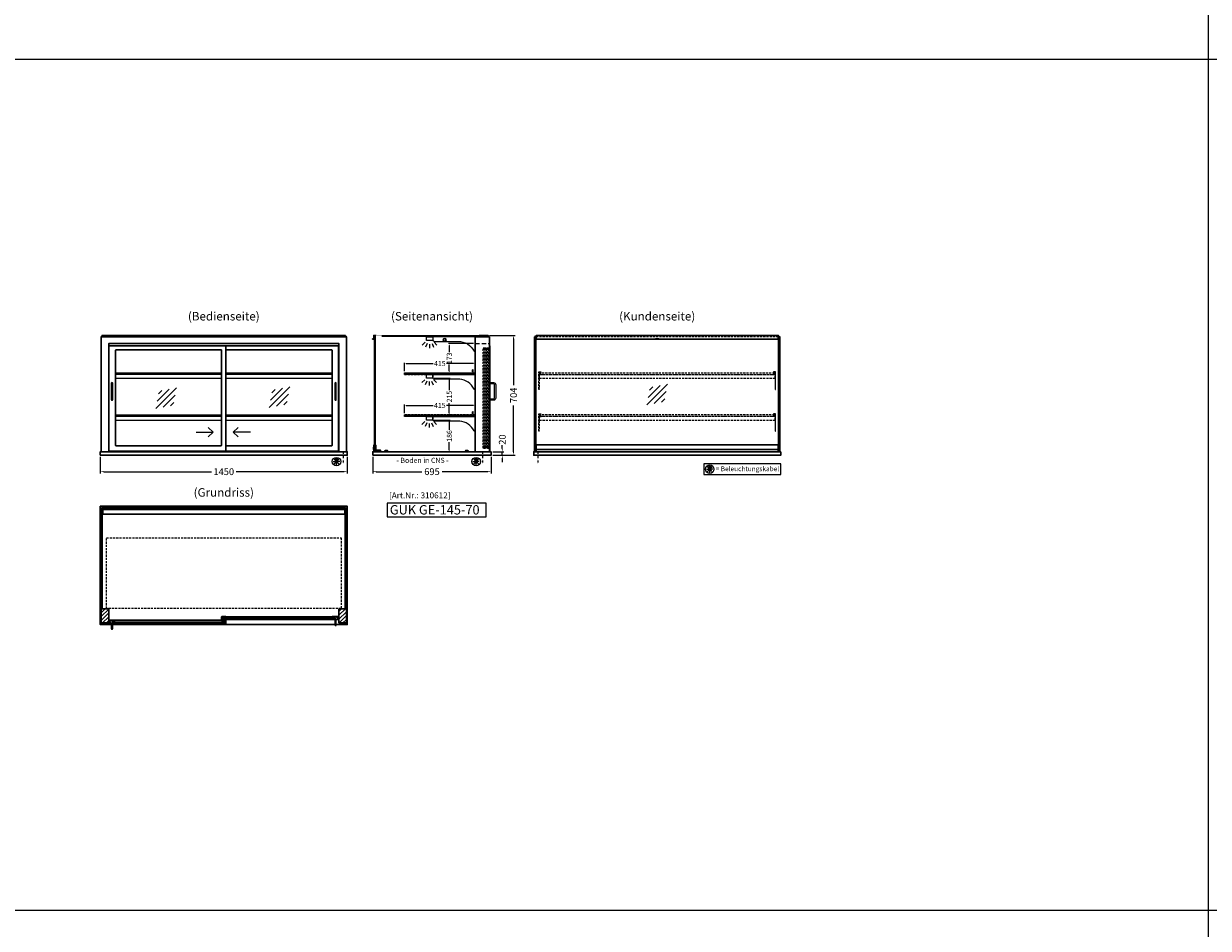
# Model space of a CAD drawing. Units: millimetres. Extents: x 0 to 105000, y 0 to 69400.
# Drawn here: x 18044 to 25000, y 25694 to 31008 of the extents above; entities that cross this region are included whole.
import ezdxf
from ezdxf.enums import TextEntityAlignment as Align

# ---------------------------------------------------------------- set-up
doc = ezdxf.new("R2010")
doc.units = ezdxf.units.MM
doc.header["$LTSCALE"] = 2
doc.set_wipeout_variables(frame=1)
doc.header["$PDMODE"] = 34
doc.header["$PDSIZE"] = 5
for name, pattern in [('AUSGEZOGEN', [0]), ('STRICHPUNKT2', [12.7, 6.35, -3.175, 0, -3.175]), ('VERDECKT', [9.525, 6.35, -3.175])]:
    doc.linetypes.add(name, pattern=pattern)
for name, color, linetype, lineweight in [('A_BEMASSUNG', 1, 'Continuous', 13), ('A_GLAS', 4, 'Continuous', 20), ('A_HILFSLINIEN', 7, 'Continuous', 13), ('A_MITTE', 2, 'STRICHPUNKT2', 13), ('A_SCHRAFFUR', 6, 'Continuous', 15), ('A_TEXT', 7, 'Continuous', 20), ('A_VERDECKT', 5, 'VERDECKT', 15), ('A_VOLL', 3, 'Continuous', 30)]:
    doc.layers.add(name, color=color, linetype=linetype, lineweight=lineweight)
doc.styles.add('ARIAL', font='arial.ttf')
doc.styles.add('Arial_0', font='arial.ttf')
doc.styles.add('Arial_35', font='arial.ttf', dxfattribs={"height": 35})
doc.styles.add('Arial_55', font='arial.ttf', dxfattribs={"height": 55})
doc.dimstyles.new('STANDARD_Bemassung', dxfattribs={"dimtxt": 40, "dimasz": 20, "dimexe": 10, "dimexo": 10, "dimgap": 15, "dimtad": 0, "dimdec": 0, "dimdsep": 46, "dimtxsty": 'ARIAL', "dimcen": 0.09, "dimclrt": 7, "dimazin": 0, "dimtfac": 1, "dimtdec": 0, "dimtmove": 2, "dimatfit": 3, "dimfxl": 1, "dimtolj": 1, "dimtzin": 0, "dimarcsym": 0})
doc.dimstyles.new('STANDARD_klein', dxfattribs={"dimtxt": 30, "dimasz": 10, "dimexe": 5, "dimexo": 10, "dimgap": 5, "dimtad": 0, "dimdec": 0, "dimdsep": 46, "dimtxsty": 'Arial_0', "dimcen": 0.09, "dimclrt": 7, "dimazin": 2, "dimtm": 1e-09, "dimtfac": 1, "dimtdec": 0, "dimtmove": 2, "dimatfit": 3, "dimfxl": 1, "dimtolj": 1, "dimtzin": 0, "dimarcsym": 0})
pattern_1 = [(135, (48707.26, 22695.046), (-7.0710678, -7.0710678), [])]
pattern_2 = [(135, (48708.26, 22695.046), (-7.0710678, -7.0710678), [])]

# ---------------------------------------------------------------- blocks, each defined once
blk = doc.blocks.new('*D6054')
at = {"layer": 'A_BEMASSUNG', "color": 0, "lineweight": -2, "ltscale": 2, "transparency": 16777216}
for p, q in [((20093.9, 28463), (20093.9, 28366.4)), ((20788.9, 28463), (20788.9, 28366.4)), ((20113.9, 28376.4), (20382, 28376.4)), ((20768.9, 28376.4), (20500.8, 28376.4))]:
    blk.add_line(p, q, dxfattribs=at)
at = {"layer": 'A_BEMASSUNG', "color": 0, "ltscale": 2, "transparency": 16777216}
for points in [[(20113.9, 28379.7), (20113.9, 28373.1), (20093.9, 28376.4)], [(20768.9, 28379.7), (20768.9, 28373.1), (20788.9, 28376.4)]]:
    blk.add_solid(points, dxfattribs=at)
at = {"layer": 'DEFPOINTS', "color": 0, "ltscale": 2, "transparency": 16777216}
for p in [(20093.9, 28473), (20788.9, 28473), (20788.9, 28376.4)]:
    blk.add_point(p, dxfattribs=at)
at = {"layer": 'A_BEMASSUNG', "color": 7, "ltscale": 2, "transparency": 16777216, "insert": (20441.4, 28376.4), "char_height": 40, "attachment_point": 5, "style": 'ARIAL'}
blk.add_mtext('\\A1;695', dxfattribs=at)
blk = doc.blocks.new('*D7796')
at = {"layer": 'A_BEMASSUNG', "color": 0, "lineweight": -2, "ltscale": 2, "transparency": 16777216}
for p, q in [((18493.9, 28463), (18493.9, 28366.4)), ((19943.9, 28463), (19943.9, 28366.4)), ((18513.9, 28376.4), (19146.1, 28376.4)), ((19923.9, 28376.4), (19291.7, 28376.4))]:
    blk.add_line(p, q, dxfattribs=at)
at = {"layer": 'A_BEMASSUNG', "color": 0, "ltscale": 2, "transparency": 16777216}
for points in [[(18513.9, 28379.7), (18513.9, 28373.1), (18493.9, 28376.4)], [(19923.9, 28379.7), (19923.9, 28373.1), (19943.9, 28376.4)]]:
    blk.add_solid(points, dxfattribs=at)
at = {"layer": 'DEFPOINTS', "color": 0, "ltscale": 2, "transparency": 16777216}
for p in [(18493.9, 28473), (19943.9, 28473), (19943.9, 28376.4)]:
    blk.add_point(p, dxfattribs=at)
at = {"layer": 'A_BEMASSUNG', "color": 7, "ltscale": 2, "transparency": 16777216, "insert": (19218.9, 28376.4), "char_height": 40, "attachment_point": 5, "style": 'ARIAL'}
blk.add_mtext('\\A1;1450', dxfattribs=at)
blk = doc.blocks.new('*D7784')
at = {"layer": 'A_BEMASSUNG', "color": 0, "lineweight": -2, "ltscale": 2, "transparency": 16777216}
for p, q in [((20279.9, 28721), (20279.9, 28770.7)), ((20289.9, 28765.7), (20448.5, 28765.7)), ((20684.9, 28765.7), (20526.3, 28765.7)), ((20694.9, 28721), (20694.9, 28770.7))]:
    blk.add_line(p, q, dxfattribs=at)
at = {"layer": 'A_BEMASSUNG', "color": 0, "ltscale": 2, "transparency": 16777216}
for points in [[(20289.9, 28767.3), (20289.9, 28764), (20279.9, 28765.7)], [(20684.9, 28767.3), (20684.9, 28764), (20694.9, 28765.7)]]:
    blk.add_solid(points, dxfattribs=at)
at = {"layer": 'DEFPOINTS', "color": 0, "ltscale": 2, "transparency": 16777216}
for p in [(20694.9, 28765.7), (20279.9, 28711), (20694.9, 28711)]:
    blk.add_point(p, dxfattribs=at)
at = {"layer": 'A_BEMASSUNG', "color": 7, "ltscale": 2, "transparency": 16777216, "insert": (20487.4, 28765.7), "char_height": 30, "attachment_point": 5, "style": 'Arial_0'}
blk.add_mtext('\\A1;415', dxfattribs=at)
blk = doc.blocks.new('*D7785')
at = {"layer": 'A_BEMASSUNG', "color": 0, "lineweight": -2, "ltscale": 2, "transparency": 16777216}
for p, q in [((20279.9, 28967), (20279.9, 29016.7)), ((20289.9, 29011.7), (20448.5, 29011.7)), ((20684.9, 29011.7), (20526.3, 29011.7)), ((20694.9, 28967), (20694.9, 29016.7))]:
    blk.add_line(p, q, dxfattribs=at)
at = {"layer": 'A_BEMASSUNG', "color": 0, "ltscale": 2, "transparency": 16777216}
for points in [[(20289.9, 29013.3), (20289.9, 29010), (20279.9, 29011.7)], [(20684.9, 29013.3), (20684.9, 29010), (20694.9, 29011.7)]]:
    blk.add_solid(points, dxfattribs=at)
at = {"layer": 'DEFPOINTS', "color": 0, "ltscale": 2, "transparency": 16777216}
for p in [(20694.9, 29011.7), (20279.9, 28957), (20694.9, 28957)]:
    blk.add_point(p, dxfattribs=at)
at = {"layer": 'A_BEMASSUNG', "color": 7, "ltscale": 2, "transparency": 16777216, "insert": (20487.4, 29011.7), "char_height": 30, "attachment_point": 5, "style": 'Arial_0'}
blk.add_mtext('\\A1;415', dxfattribs=at)
blk = doc.blocks.new('glassymbol')
at = {"layer": 'A_HILFSLINIEN', "linetype": 'AUSGEZOGEN', "lineweight": -3}
for p, q in [((-60.1, -60.1), (60.1, 60.1)), ((-52.5, -17.2), (17.2, 52.5)), ((-45, 25.7), (-25.7, 45)), ((-17.2, -52.5), (52.5, 17.2)), ((25.7, -45), (45, -25.7))]:
    blk.add_line(p, q, dxfattribs=at)
blk = doc.blocks.new('lichtsymbol')
at = {"layer": 'A_HILFSLINIEN', "color": 31, "ltscale": 0.2}
for p, q in [((-26.4, 10.9), (-43, -5.7)), ((-14.3, 2.8), (-23.3, -18.9)), ((0, 0), (0, -23.5)), ((14.3, 2.8), (23.3, -18.9)), ((26.4, 10.9), (43, -5.7))]:
    blk.add_line(p, q, dxfattribs=at)
blk = doc.blocks.new('beleuchtungssymbol')
at = {"layer": 'A_HILFSLINIEN'}
h = blk.add_hatch(color=2, dxfattribs=at)
h.dxf.hatch_style = 2
h.paths.add_polyline_path([(-5, 7), (-5.4, 6.7), (-5.7, 6.4), (-6, 6.1), (-6.3, 5.8), (-6.6, 5.5), (-6.9, 5.1), (-7.2, 4.7), (-7.4, 4.3), (-7.6, 4), (-7.8, 3.5), (-8, 3.1), (-8.2, 2.7), (-8.3, 2.3), (-8.4, 1.8), (-8.5, 1.4), (-8.5, 0.9), (-8.6, 0.5), (-8.6, 0), (-8.6, -0.4), (-8.6, -0.9), (-8.5, -1.3), (-8.4, -1.8), (-8.3, -2.2), (-8.2, -2.6), (-8, -3.1), (-7.9, -3.5), (-7.7, -3.9), (-7.5, -4.3), (-7.2, -4.7), (-7, -5), (-6.7, -5.4), (-6.4, -5.7), (-6.1, -6.1), (-5.8, -6.4), (-5.4, -6.7), (-5.1, -6.9), (-4.7, -7.2), (-4.3, -7.4), (-3.9, -7.7), (-3.5, -7.8), (-3.1, -8), (-2.7, -8.2), (-2.2, -8.3), (-1.8, -8.4), (-1.3, -8.5), (-0.9, -8.5), (-0.5, -8.6), (0, -8.6), (0.5, -8.6), (0.9, -8.5), (1.3, -8.5), (1.8, -8.4), (2.2, -8.3), (2.7, -8.2), (3.1, -8), (3.5, -7.8), (3.9, -7.7), (4.3, -7.4), (4.7, -7.2), (5.1, -6.9), (5.4, -6.7), (5.8, -6.4), (6.1, -6.1), (6.4, -5.7), (6.7, -5.4), (7, -5), (7.2, -4.7), (7.5, -4.3), (7.7, -3.9), (7.9, -3.5), (8, -3.1), (8.2, -2.6), (8.3, -2.2), (8.4, -1.8), (8.5, -1.3), (8.6, -0.9), (8.6, -0.4), (8.6, 0), (8.6, 0.5), (8.5, 0.9), (8.5, 1.4), (8.4, 1.8), (8.3, 2.3), (8.2, 2.7), (8, 3.1), (7.8, 3.5), (7.6, 4), (7.4, 4.3), (7.2, 4.7), (6.9, 5.1), (6.6, 5.5), (6.3, 5.8), (6, 6.1), (5.7, 6.4), (5.4, 6.7), (5, 7), (5, 18.2), (-5, 18.2)])
at = {"layer": 'A_HILFSLINIEN', "color": 2}
for p, q in [((-18.8, 0), (-11.1, 0)), ((-13.3, 13.3), (-7.9, 7.9)), ((-5, 18.2), (-5, 7)), ((-5, 18.2), (5, 18.2)), ((5, 18.2), (5, 7)), ((13.3, 13.3), (7.9, 7.9)), ((18.8, 0), (11.1, 0)), ((-13.3, -13.3), (-7.9, -7.9)), ((0, -18.8), (0, -11.1)), ((13.3, -13.3), (7.9, -7.9))]:
    blk.add_line(p, q, dxfattribs=at)
blk.add_circle((0, 0), 25, dxfattribs=at)
blk.add_arc((0, 0), 8.6, 125.56125, 54.43875, dxfattribs=at)
blk = doc.blocks.new('*D6547')
at = {"layer": 'A_BEMASSUNG', "color": 0, "lineweight": -2, "ltscale": 2, "transparency": 16777216}
for p, q in [((20854.1, 28513), (20854.1, 28533)), ((20798.9, 28493), (20864.1, 28493)), ((20798.9, 28473), (20864.1, 28473)), ((20854.1, 28473), (20854.1, 28493)), ((20854.1, 28453), (20854.1, 28433))]:
    blk.add_line(p, q, dxfattribs=at)
at = {"layer": 'A_BEMASSUNG', "color": 0, "ltscale": 2, "transparency": 16777216}
for points in [[(20850.8, 28513), (20857.4, 28513), (20854.1, 28493)], [(20850.8, 28453), (20857.4, 28453), (20854.1, 28473)]]:
    blk.add_solid(points, dxfattribs=at)
at = {"layer": 'DEFPOINTS', "color": 0, "ltscale": 2, "transparency": 16777216}
for p in [(20788.9, 28493), (20788.9, 28473), (20854.1, 28493)]:
    blk.add_point(p, dxfattribs=at)
at = {"layer": 'A_BEMASSUNG', "color": 7, "ltscale": 2, "transparency": 16777216, "insert": (20854.1, 28564.8), "char_height": 40, "attachment_point": 5, "rotation": 90, "style": 'ARIAL'}
blk.add_mtext('\\A1;20', dxfattribs=at)
blk = doc.blocks.new('*D7250')
at = {"layer": 'A_BEMASSUNG', "color": 0, "lineweight": -2, "ltscale": 2, "transparency": 16777216}
for p, q in [((20453.4, 28679), (20548.2, 28679)), ((20543.2, 28669), (20543.2, 28622.7)), ((20543.2, 28503), (20543.2, 28549.2)), ((20437.4, 28493), (20548.2, 28493))]:
    blk.add_line(p, q, dxfattribs=at)
at = {"layer": 'A_BEMASSUNG', "color": 0, "ltscale": 2, "transparency": 16777216}
for points in [[(20541.5, 28669), (20544.8, 28669), (20543.2, 28679)], [(20541.5, 28503), (20544.8, 28503), (20543.2, 28493)]]:
    blk.add_solid(points, dxfattribs=at)
at = {"layer": 'DEFPOINTS', "color": 0, "ltscale": 2, "transparency": 16777216}
for p in [(20443.4, 28679), (20427.4, 28493), (20543.2, 28493)]:
    blk.add_point(p, dxfattribs=at)
at = {"layer": 'A_BEMASSUNG', "color": 7, "ltscale": 2, "transparency": 16777216, "insert": (20543.2, 28586), "char_height": 30, "attachment_point": 5, "rotation": 90, "style": 'Arial_0'}
blk.add_mtext('\\A1;186', dxfattribs=at)
blk = doc.blocks.new('*D7251')
at = {"layer": 'A_BEMASSUNG', "color": 0, "lineweight": -2, "ltscale": 2, "transparency": 16777216}
for p, q in [((20453.4, 28925), (20548.2, 28925)), ((20543.2, 28915), (20543.2, 28856)), ((20543.2, 28720), (20543.2, 28778.9)), ((20549.9, 28710), (20538.2, 28710))]:
    blk.add_line(p, q, dxfattribs=at)
at = {"layer": 'A_BEMASSUNG', "color": 0, "ltscale": 2, "transparency": 16777216}
for points in [[(20541.5, 28915), (20544.8, 28915), (20543.2, 28925)], [(20541.5, 28720), (20544.8, 28720), (20543.2, 28710)]]:
    blk.add_solid(points, dxfattribs=at)
at = {"layer": 'DEFPOINTS', "color": 0, "ltscale": 2, "transparency": 16777216}
for p in [(20443.4, 28925), (20543.2, 28925), (20559.9, 28710)]:
    blk.add_point(p, dxfattribs=at)
at = {"layer": 'A_BEMASSUNG', "color": 7, "ltscale": 2, "transparency": 16777216, "insert": (20543.2, 28817.5), "char_height": 30, "attachment_point": 5, "rotation": 90, "style": 'Arial_0'}
blk.add_mtext('\\A1;215', dxfattribs=at)
blk = doc.blocks.new('*D7252')
at = {"layer": 'A_BEMASSUNG', "color": 0, "lineweight": -2, "ltscale": 2, "transparency": 16777216}
for p, q in [((20685.9, 29128.5), (20538.2, 29128.5)), ((20543.2, 29118.5), (20543.2, 29078.9)), ((20549.9, 28956), (20538.2, 28956)), ((20543.2, 28966), (20543.2, 29005.5))]:
    blk.add_line(p, q, dxfattribs=at)
at = {"layer": 'A_BEMASSUNG', "color": 0, "ltscale": 2, "transparency": 16777216}
for points in [[(20541.5, 29118.5), (20544.8, 29118.5), (20543.2, 29128.5)], [(20541.5, 28966), (20544.8, 28966), (20543.2, 28956)]]:
    blk.add_solid(points, dxfattribs=at)
at = {"layer": 'DEFPOINTS', "color": 0, "ltscale": 2, "transparency": 16777216}
for p in [(20543.2, 29128.5), (20695.9, 29128.5), (20559.9, 28956)]:
    blk.add_point(p, dxfattribs=at)
at = {"layer": 'A_BEMASSUNG', "color": 7, "ltscale": 2, "transparency": 16777216, "insert": (20543.2, 29042.2), "char_height": 30, "attachment_point": 5, "rotation": 90, "style": 'Arial_0'}
blk.add_mtext('\\A1;173', dxfattribs=at)
blk = doc.blocks.new('*D7391')
at = {"layer": 'A_BEMASSUNG', "color": 0, "lineweight": -2, "ltscale": 2, "transparency": 16777216}
for p, q in [((20779.9, 29177), (20930.2, 29177)), ((20920.2, 29157), (20920.2, 28883.9)), ((20920.2, 28493), (20920.2, 28766)), ((20798.9, 28473), (20930.2, 28473))]:
    blk.add_line(p, q, dxfattribs=at)
at = {"layer": 'A_BEMASSUNG', "color": 0, "ltscale": 2, "transparency": 16777216}
for points in [[(20916.8, 29157), (20923.5, 29157), (20920.2, 29177)], [(20916.8, 28493), (20923.5, 28493), (20920.2, 28473)]]:
    blk.add_solid(points, dxfattribs=at)
at = {"layer": 'DEFPOINTS', "color": 0, "ltscale": 2, "transparency": 16777216}
for p in [(20769.9, 29177), (20788.9, 28473), (20920.2, 28473)]:
    blk.add_point(p, dxfattribs=at)
at = {"layer": 'A_BEMASSUNG', "color": 7, "ltscale": 2, "transparency": 16777216, "insert": (20920.2, 28825), "char_height": 40, "attachment_point": 5, "rotation": 90, "style": 'ARIAL'}
blk.add_mtext('\\A1;704', dxfattribs=at)

msp = doc.modelspace()

# ---------------------------------------------------------------- hatches: boundary and pattern name
at = {"layer": 'A_SCHRAFFUR'}
h = msp.add_hatch(dxfattribs=at)
h.set_pattern_fill('_USER', color=256, scale=16, angle=45, pattern_type=0)
h.set_pattern_definition([(45, (-3683.657, 29757.541), (-11.313708, 11.313708), [])])
h.paths.add_polyline_path([(18498.9, 27571), (18542.9, 27571), (18542.9, 27488), (18498.9, 27488)])
h = msp.add_hatch(dxfattribs=at)
h.set_pattern_fill('_USER', color=256, scale=16, angle=45, pattern_type=0)
h.set_pattern_definition([(45, (-3358.657, 29757.541), (-11.313708, 11.313708), [])])
h.paths.add_polyline_path([(19894.9, 27571), (19938.9, 27571), (19938.9, 27488), (19894.9, 27488)])
h = msp.add_hatch(dxfattribs=at)
h.set_pattern_fill('_USER', color=256, scale=10, angle=135, pattern_type=0)
h.set_pattern_definition(pattern_2)
h.paths.add_polyline_path([(18569.9, 27503), (18569.9, 27499), (18569.9, 27491), (18569.9, 27487), (18546.4, 27487), (18546.4, 27503)])
h = msp.add_hatch(dxfattribs=at)
h.set_pattern_fill('_USER', color=256, scale=10, angle=135, pattern_type=0)
h.set_pattern_definition(pattern_1)
h.paths.add_polyline_path([(19208.4, 27524.5), (19217.9, 27524.5), (19217.9, 27520.5), (19217.9, 27512.5), (19217.9, 27508.5), (19208.4, 27508.5)])
h = msp.add_hatch(dxfattribs=at)
h.set_pattern_fill('_USER', color=256, scale=10, angle=135, pattern_type=0)
h.set_pattern_definition(pattern_2)
h.paths.add_polyline_path([(19219.9, 27499), (19219.9, 27503), (19229.4, 27503), (19229.4, 27487), (19219.9, 27487), (19219.9, 27491)])
h = msp.add_hatch(dxfattribs=at)
h.set_pattern_fill('_USER', color=256, scale=10, angle=135, pattern_type=0)
h.set_pattern_definition(pattern_1)
h.paths.add_polyline_path([(19891.4, 27508.5), (19867.9, 27508.5), (19867.9, 27512.5), (19867.9, 27520.5), (19867.9, 27524.5), (19891.4, 27524.5)])

# ---------------------------------------------------------------- linework, layer by layer
at = {"layer": 'A_GLAS', "ltscale": 2}
for points in [[(18500.9, 29168), (18500.9, 29173), (18504.4, 29173)], [(19933.4, 29173), (19936.9, 29173), (19936.9, 29168)], [(21052.9, 28534), (21052.9, 29155.5)], [(22474.9, 29155.5), (22474.9, 28534)]]:
    msp.add_lwpolyline(points, dxfattribs=at)
for points in [[(20102.9, 29169.5), (20102.9, 29175.5), (20767.9, 29175.5), (20767.9, 29169.5)], [(20695.9, 28493), (20102.9, 28493), (20102.9, 29173), (20695.9, 29173)], [(20102.9, 28516), (20108.9, 28516), (20108.9, 29166), (20102.9, 29166)], [(18500.9, 27571), (18506.9, 27571), (18506.9, 28164), (18500.9, 28164)], [(18507.9, 28164), (19929.9, 28164), (19929.9, 28158), (18507.9, 28158)], [(19930.9, 28164), (19936.9, 28164), (19936.9, 27571), (19930.9, 27571)], [(18569.9, 27503), (19219.9, 27503), (19219.9, 27499), (18569.9, 27499)], [(18569.9, 27499), (18569.9, 27491), (18579.9, 27491), (18579.9, 27499), (18569.9, 27499)], [(18569.9, 27491), (19219.9, 27491), (19219.9, 27487), (18569.9, 27487)], [(19219.9, 27499), (19219.9, 27491), (19209.9, 27491), (19209.9, 27499), (19219.9, 27499)], [(19867.9, 27524.5), (19217.9, 27524.5), (19217.9, 27520.5), (19867.9, 27520.5)], [(19217.9, 27520.5), (19217.9, 27512.5), (19227.9, 27512.5), (19227.9, 27520.5), (19217.9, 27520.5)], [(19867.9, 27512.5), (19217.9, 27512.5), (19217.9, 27508.5), (19867.9, 27508.5)], [(19867.9, 27520.5), (19867.9, 27512.5), (19857.9, 27512.5), (19857.9, 27520.5), (19867.9, 27520.5)]]:
    msp.add_lwpolyline(points, close=True, dxfattribs=at)
at = {"layer": 'A_GLAS'}
for points in [[(21051.9, 28493), (21051.9, 29173), (21045.9, 29173), (21045.9, 28493)], [(22475.9, 28493), (22475.9, 29173), (22481.9, 29173), (22481.9, 28493)]]:
    msp.add_lwpolyline(points, close=True, dxfattribs=at)
at = {"layer": 'A_HILFSLINIEN', "ltscale": 0.2}
for p, q in [((19055.8, 28608.8), (19155.8, 28608.8)), ((19374.8, 28608.8), (19274.8, 28608.8))]:
    msp.add_line(p, q, dxfattribs=at)
at = {"layer": 'A_HILFSLINIEN', "color": 8, "ltscale": 2}
msp.add_lwpolyline([(14000, 40800), (25000, 40800), (25000, 20800), (14000, 20800)], close=True, dxfattribs=at)
for points in [[(1500, 30800), (36000, 30800)], [(1500, 25800), (36000, 25800)]]:
    msp.add_lwpolyline(points, dxfattribs=at)
at = {"layer": 'A_HILFSLINIEN', "ltscale": 0.2}
for points in [[(19128.1, 28636.5), (19155.8, 28608.8), (19128.1, 28581.2)], [(19302.4, 28636.5), (19274.8, 28608.8), (19302.4, 28581.2)]]:
    msp.add_lwpolyline(points, dxfattribs=at)
at = {"layer": 'A_HILFSLINIEN'}
for points in [[(22038.6, 28359.4), (22488.9, 28359.4), (22488.9, 28423), (22038.6, 28423)], [(20178.8, 28110.3), (20758.7, 28110.3), (20758.7, 28191.4), (20178.8, 28191.4)]]:
    msp.add_lwpolyline(points, close=True, dxfattribs=at)
at = {"layer": 'A_MITTE'}
for p, q in [((19918.9, 28493), (19918.9, 28418.6)), ((20738.9, 28493), (20738.9, 28418.6)), ((21063.9, 28493), (21063.9, 28418.6))]:
    msp.add_line(p, q, dxfattribs=at)
at = {"layer": 'A_VERDECKT', "color": 144}
for points in [[(18507.9, 29169.5), (19929.9, 29169.5), (19929.9, 29175.5), (18507.9, 29175.5)], [(21052.9, 29169.5), (22474.9, 29169.5), (22474.9, 29175.5), (21052.9, 29175.5)], [(20742.4, 28514), (20742.4, 29104), (20746.4, 29104), (20746.4, 28514)], [(20746.4, 29104), (20754.4, 29104), (20754.4, 29094), (20746.4, 29094), (20746.4, 29104)], [(20754.4, 28514), (20754.4, 29104), (20758.4, 29104), (20758.4, 28514)], [(20763.9, 28514), (20763.9, 29104), (20767.9, 29104), (20767.9, 28514)], [(20767.9, 29104), (20775.9, 29104), (20775.9, 29094), (20767.9, 29094), (20767.9, 29104)], [(20775.9, 28514), (20775.9, 29104), (20779.9, 29104), (20779.9, 28514)], [(20279.9, 28948), (20694.9, 28948), (20694.9, 28956), (20279.9, 28956)], [(22452.9, 28956), (21074.9, 28956), (21074.9, 28948), (22452.9, 28948)], [(20279.9, 28702), (20694.9, 28702), (20694.9, 28710), (20279.9, 28710)], [(22452.9, 28710), (21074.9, 28710), (21074.9, 28702), (22452.9, 28702)], [(20746.4, 28514), (20754.4, 28514), (20754.4, 28524), (20746.4, 28524), (20746.4, 28514)], [(20767.9, 28514), (20775.9, 28514), (20775.9, 28524), (20767.9, 28524), (20767.9, 28514)], [(18529.9, 27987), (19907.9, 27987), (19907.9, 27572), (18529.9, 27572)]]:
    msp.add_lwpolyline(points, close=True, dxfattribs=at)
at = {"layer": 'A_VERDECKT', "ltscale": 2}
msp.add_lwpolyline([(20695.9, 29128.5), (20778.9, 29128.5)], dxfattribs=at)
at = {"layer": 'A_VERDECKT'}
for points in [[(21081.4, 28962), (21081.4, 28960), (21071.4, 28960), (21071.4, 28859.7), (21069.4, 28859.7), (21069.4, 28962)], [(21071.4, 28925), (22456.4, 28925), (22456.4, 28946), (21071.4, 28946)], [(21082.4, 28947), (21082.4, 28948), (21074.9, 28948), (21074.9, 28956), (21082.4, 28956), (21082.4, 28957), (21073.9, 28957), (21073.9, 28947)], [(22445.4, 28947), (22445.4, 28948), (22452.9, 28948), (22452.9, 28956), (22445.4, 28956), (22445.4, 28957), (22453.9, 28957), (22453.9, 28947)], [(22446.4, 28962), (22446.4, 28960), (22456.4, 28960), (22456.4, 28859.7), (22458.4, 28859.7), (22458.4, 28962)], [(21081.4, 28716), (21081.4, 28714), (21071.4, 28714), (21071.4, 28613.7), (21069.4, 28613.7), (21069.4, 28716)], [(21071.4, 28679), (22456.4, 28679), (22456.4, 28700), (21071.4, 28700)], [(21082.4, 28701), (21082.4, 28702), (21074.9, 28702), (21074.9, 28710), (21082.4, 28710), (21082.4, 28711), (21073.9, 28711), (21073.9, 28701)], [(22445.4, 28701), (22445.4, 28702), (22452.9, 28702), (22452.9, 28710), (22445.4, 28710), (22445.4, 28711), (22453.9, 28711), (22453.9, 28701)], [(22446.4, 28716), (22446.4, 28714), (22456.4, 28714), (22456.4, 28613.7), (22458.4, 28613.7), (22458.4, 28716)]]:
    msp.add_lwpolyline(points, close=True, dxfattribs=at)
at = {"layer": 'A_VOLL', "ltscale": 2}
for points in [[(18498.9, 28493), (18498.9, 29168), (19938.9, 29168), (19938.9, 28493)], [(18542.9, 28493), (18542.9, 29128.5), (19894.9, 29128.5), (19894.9, 28493)], [(19231.4, 29116), (19893.4, 29116), (19893.4, 28496), (19231.4, 28496)], [(20778.9, 28496), (20780.9, 28496), (20780.9, 29116), (20778.9, 29116)], [(18558.4, 27478), (18493.9, 27478), (18493.9, 28173), (19943.9, 28173), (19943.9, 27478), (19879.4, 27478)], [(19871.4, 27478), (18566.4, 27478)]]:
    msp.add_lwpolyline(points, dxfattribs=at)
at = {"layer": 'A_VOLL', "color": 252, "ltscale": 2}
msp.add_lwpolyline([(19933.4, 29177), (18504.4, 29177), (18504.4, 29168), (19933.4, 29168)], close=True, dxfattribs=at)
at = {"layer": 'A_VOLL', "color": 243}
for points in [[(20092.9, 29156.5), (20099.9, 29156.5), (20099.9, 29176.5), (20112.9, 29176.5), (20112.9, 29175.5), (20100.9, 29175.5), (20100.9, 29155.5), (20092.9, 29155.5)], [(21052.9, 29176.5), (22474.9, 29176.5), (22474.9, 29155.5), (21052.9, 29155.5)], [(21753.9, 29156.5), (21773.9, 29156.5), (21773.9, 29155.5), (21753.9, 29155.5)]]:
    msp.add_lwpolyline(points, close=True, dxfattribs=at)
at = {"layer": 'A_VOLL', "color": 94, "linetype": 'Continuous', "lineweight": 5}
for points in [[(20411.4, 29168), (20443.4, 29168, -0.414214), (20445.9, 29165.5), (20445.9, 29148.5, -0.414214), (20443.4, 29146), (20411.4, 29146, -0.414214), (20408.9, 29148.5), (20408.9, 29165.5, -0.414214)], [(20695.9, 29086), (20695.9, 29168), (20445.9, 29168), (20445.9, 29147.2, -0.183603), (20450.3, 29144.2, 0.249069), (20454.4, 29142), (20594.5, 29142, -0.283376), (20688.3, 29084.2, 0.79036)]]:
    msp.add_lwpolyline(points, format="xyb", close=True, dxfattribs=at)
at = {"layer": 'A_VOLL', "ltscale": 2}
for points in [[(20778.9, 29168), (20695.9, 29168), (20695.9, 28493), (20778.9, 28493)], [(19231.4, 29116), (18544.4, 29116), (18544.4, 28496), (19231.4, 28496)], [(18498.9, 27571), (18542.9, 27571), (18542.9, 27488), (18498.9, 27488)], [(19894.9, 27571), (19938.9, 27571), (19938.9, 27488), (19894.9, 27488)], [(18583.4, 27486), (18544.4, 27486), (18544.4, 27502), (18545.4, 27502), (18545.4, 27487), (18583.4, 27487)], [(18583.4, 27504), (18545.4, 27504), (18545.4, 27487), (18546.4, 27487), (18546.4, 27503), (18583.4, 27503)], [(19231.4, 27507.5), (19206.4, 27507.5), (19206.4, 27523.5), (19207.4, 27523.5), (19207.4, 27508.5), (19231.4, 27508.5)], [(19206.4, 27504), (19230.4, 27504), (19230.4, 27487), (19229.4, 27487), (19229.4, 27503), (19206.4, 27503)], [(19206.4, 27486), (19231.4, 27486), (19231.4, 27502), (19230.4, 27502), (19230.4, 27487), (19206.4, 27487)], [(19231.4, 27525.5), (19207.4, 27525.5), (19207.4, 27508.5), (19208.4, 27508.5), (19208.4, 27524.5), (19231.4, 27524.5)], [(19854.4, 27525.5), (19892.4, 27525.5), (19892.4, 27508.5), (19891.4, 27508.5), (19891.4, 27524.5), (19854.4, 27524.5)], [(19854.4, 27507.5), (19893.4, 27507.5), (19893.4, 27523.5), (19892.4, 27523.5), (19892.4, 27508.5), (19854.4, 27508.5)]]:
    msp.add_lwpolyline(points, close=True, dxfattribs=at)
at = {"layer": 'A_VOLL', "color": 252, "ltscale": 2}
msp.add_lwpolyline([(20719.4, 29177), (20769.9, 29177, -0.414214), (20772.9, 29174), (20772.9, 29171, -0.414214), (20769.9, 29168), (20719.4, 29168)], format="xyb", close=True, dxfattribs=at)
at = {"layer": 'A_VOLL'}
for points in [[(21043.9, 28493), (21043.9, 29168), (21045.9, 29168)], [(22483.9, 28493), (22483.9, 29168), (22481.9, 29168)]]:
    msp.add_lwpolyline(points, dxfattribs=at)
at = {"layer": 'A_VOLL', "color": 252}
for points in [[(21045.9, 29153.5), (21045.9, 29147.5), (21043.9, 29147.5), (21043.9, 29153.5)], [(22481.9, 29153.5), (22481.9, 29147.5), (22483.9, 29147.5), (22483.9, 29153.5)], [(22474.9, 28534), (22474.9, 28506.5), (21052.9, 28506.5), (21052.9, 28534)]]:
    msp.add_lwpolyline(points, close=True, dxfattribs=at)
at = {"layer": 'A_VOLL', "ltscale": 2}
msp.add_lwpolyline([(19204.4, 29092), (18585.4, 29092, 0.414214), (18583.4, 29090), (18583.4, 28531, 0.414214), (18585.4, 28529), (19204.4, 28529, 0.414214), (19206.4, 28531), (19206.4, 29090, 0.414214)], format="xyb", close=True, dxfattribs=at)
msp.add_lwpolyline([(19231.4, 28529), (19852.4, 28529, 0.414214), (19854.4, 28531), (19854.4, 29090, 0.414214), (19852.4, 29092), (19231.4, 29092)], format="xyb", dxfattribs=at)
at = {"layer": 'A_VOLL', "color": 94, "linetype": 'Continuous', "lineweight": 5, "ltscale": 2}
for points in [[(18583.4, 28957), (19206.4, 28957)], [(19206.4, 28947), (18583.4, 28947)], [(19231.4, 28957), (19854.4, 28957)], [(19854.4, 28947), (19231.4, 28947)], [(20695.9, 28947), (20279.9, 28947), (20279.9, 28957), (20695.9, 28957)], [(18583.4, 28925), (19206.4, 28925)], [(19231.4, 28925), (19854.4, 28925)], [(18583.4, 28711), (19206.4, 28711)], [(19206.4, 28701), (18583.4, 28701)], [(18583.4, 28679), (19206.4, 28679)], [(19231.4, 28711), (19854.4, 28711)], [(19854.4, 28701), (19231.4, 28701)], [(19231.4, 28679), (19854.4, 28679)], [(20695.9, 28701), (20279.9, 28701), (20279.9, 28711), (20695.9, 28711)], [(19206.4, 27504), (18583.4, 27504)], [(18583.4, 27486), (19206.4, 27486)], [(19231.4, 27525.5), (19854.4, 27525.5)], [(19854.4, 27507.5), (19231.4, 27507.5)]]:
    msp.add_lwpolyline(points, dxfattribs=at)
for points in [[(20411.4, 28947), (20443.4, 28947, -0.414214), (20445.9, 28944.5), (20445.9, 28927.5, -0.414214), (20443.4, 28925), (20411.4, 28925, -0.414214), (20408.9, 28927.5), (20408.9, 28944.5, -0.414214)], [(20695.9, 28863.7, -0.793582), (20688.3, 28861.9, 0.260022), (20604.1, 28920), (20453.9, 28920, -0.244449), (20449.8, 28922.1, 0.164017), (20445.9, 28925), (20445.9, 28947), (20695.9, 28947)], [(20411.4, 28701), (20443.4, 28701, -0.414214), (20445.9, 28698.5), (20445.9, 28681.5, -0.414214), (20443.4, 28679), (20411.4, 28679, -0.414214), (20408.9, 28681.5), (20408.9, 28698.5, -0.414214)], [(20695.9, 28617.7, -0.793582), (20688.3, 28615.9, 0.260022), (20604.1, 28674), (20453.9, 28674, -0.244449), (20449.8, 28676.1, 0.164017), (20445.9, 28679), (20445.9, 28701), (20695.9, 28701)]]:
    msp.add_lwpolyline(points, format="xyb", close=True, dxfattribs=at)
at = {"layer": 'A_VOLL', "color": 252, "lineweight": 5}
for points in [[(20682.9, 28957), (20682.9, 28973, 1), (20678.9, 28973), (20678.9, 28963), (20679.9, 28963), (20679.9, 28973, -1), (20681.9, 28973), (20681.9, 28957)], [(20682.9, 28711), (20682.9, 28727, 1), (20678.9, 28727), (20678.9, 28717), (20679.9, 28717), (20679.9, 28727, -1), (20681.9, 28727), (20681.9, 28711)]]:
    msp.add_lwpolyline(points, format="xyb", dxfattribs=at)
at = {"layer": 'A_VOLL', "color": 252, "lineweight": 9}
for points in [[(18558.4, 28896), (18558.4, 28800, 1), (18566.4, 28800), (18566.4, 28896, 1)], [(19871.4, 28896), (19871.4, 28800, 1), (19879.4, 28800), (19879.4, 28896, 1)], [(20780.9, 28796), (20780.9, 28804), (20802.9, 28804, 0.414214), (20807.9, 28809), (20807.9, 28887, 0.414214), (20802.9, 28892), (20780.9, 28892), (20780.9, 28900), (20802.9, 28900, -0.414214), (20815.9, 28887), (20815.9, 28809, -0.414214), (20802.9, 28796)], [(20162.9, 28493), (20182.9, 28493), (20182.9, 28496, 0.414214), (20177.9, 28501), (20167.9, 28501, 0.414214), (20162.9, 28496)], [(20635.9, 28493), (20655.9, 28493), (20655.9, 28496, 0.414214), (20650.9, 28501), (20640.9, 28501, 0.414214), (20635.9, 28496)], [(18558.4, 27486), (18558.4, 27455, 1), (18566.4, 27455), (18566.4, 27486)], [(19871.4, 27507.5), (19871.4, 27476.5, 1), (19879.4, 27476.5), (19879.4, 27507.5)]]:
    msp.add_lwpolyline(points, format="xyb", close=True, dxfattribs=at)
at = {"layer": 'A_VOLL', "color": 252}
msp.add_lwpolyline([(20109.2, 28514), (20109.2, 28534), (20109.3, 28534, -0.401812), (20111.3, 28532), (20112.2, 28510.5), (20112.2, 28504.8, -0.114224), (20113.4, 28503.1), (20111.9, 28497.9, -1.387978), (20109.2, 28506), (20109.2, 28510.5), (20100.2, 28510.5), (20100.2, 28507.5, -0.414214), (20099.2, 28506.5), (20099.2, 28506.5, -0.414214), (20098.2, 28507.5), (20098.2, 28510.5), (20100.1, 28532.1, -0.389559), (20102.1, 28534), (20102.2, 28534), (20102.2, 28514)], format="xyb", close=True, dxfattribs=at)
at = {"layer": 'A_VOLL'}
for points in [[(18493.9, 28473), (19943.9, 28473), (19943.9, 28493), (18493.9, 28493)], [(20093.9, 28473), (20093.9, 28473), (20093.9, 28493), (20788.9, 28493), (20788.9, 28473)], [(22488.9, 28493), (21038.9, 28493), (21038.9, 28473), (22488.9, 28473)]]:
    msp.add_lwpolyline(points, close=True, dxfattribs=at)
at = {"layer": 'A_VOLL', "color": 253}
msp.add_lwpolyline([(20105.7, 28505, 2.099457), (20113.4, 28504.2), (20115.1, 28507.3, -0.146219), (20117.2, 28502.5), (20118.3, 28502.5), (20118.3, 28497.5), (20122.6, 28497.5), (20122.6, 28495.5), (20136.6, 28495.5), (20136.6, 28497.5), (20139.6, 28497.5), (20139.6, 28493), (20101.2, 28493, -0.230552), (20103.4, 28507.3)], format="xyb", close=True, dxfattribs=at)
msp.add_lwpolyline([(20139.6, 28497.5), (20139.6, 28502.5), (20118.3, 28502.5), (20118.3, 28497.5), (20122.6, 28497.5), (20122.6, 28500.5), (20136.6, 28500.5), (20136.6, 28497.5)], close=True, dxfattribs=at)
for points in [[(22474.9, 28506.5), (22474.9, 28493), (21052.9, 28493), (21052.9, 28506.5)], [(18507.9, 28154.5), (18507.9, 28127.5), (19929.9, 28127.5), (19929.9, 28154.5)]]:
    msp.add_lwpolyline(points, dxfattribs=at)
at = {"layer": 'A_VOLL', "color": 252}
for points in [[(18507.9, 28164), (18507.9, 28168.5), (19929.9, 28168.5), (19929.9, 28164)], [(19929.9, 28158), (19929.9, 28154.5), (18507.9, 28154.5), (18507.9, 28158)]]:
    msp.add_lwpolyline(points, dxfattribs=at)
msp.add_circle((20515.9, 29150.5), 8, dxfattribs=at)

# ---------------------------------------------------------------- block references
at = {"layer": 'A_HILFSLINIEN'}
for name, p in [('lichtsymbol', (20427.4, 29126)), ('glassymbol', (18880.8, 28808)), ('glassymbol', (19546.2, 28814.3)), ('lichtsymbol', (20425.1, 28905.9)), ('glassymbol', (21763.9, 28830)), ('lichtsymbol', (20425.1, 28659.9)), ('beleuchtungssymbol', (19880.6, 28435.6)), ('beleuchtungssymbol', (20700.6, 28435.6)), ('beleuchtungssymbol', (22072.1, 28391))]:
    msp.add_blockref(name, p, dxfattribs=at)

# ---------------------------------------------------------------- texts
at = {"layer": 'A_HILFSLINIEN', "color": 116, "true_color": 0x136734, "style": 'Arial_35'}
msp.add_text('[Art.Nr.: 310612] ', height=35, dxfattribs=at).set_placement((20189.3, 28219.7))
at = {"layer": 'A_HILFSLINIEN', "style": 'Arial_55'}
msp.add_text('GUK GE-145-70', height=55, dxfattribs=at).set_placement((20193.6, 28124.9))
at = {"layer": 'A_TEXT', "style": 'ARIAL'}
for s, p in [('(Bedienseite)', (19218.9, 29283)), ('(Seitenansicht)', (20441.4, 29283)), ('(Kundenseite)', (21763.9, 29283)), ('(Grundriss)', (19218.9, 28248))]:
    msp.add_text(s, height=50, dxfattribs=at).set_placement(p, align=Align.MIDDLE)
at = {"layer": 'A_TEXT', "ltscale": 2, "style": 'Arial_35'}
msp.add_text('- Boden in CNS -', height=30, dxfattribs=at).set_placement((20385.9, 28428), align=Align.CENTER)
at = {"layer": 'A_TEXT', "color": 0, "linetype": 'AUSGEZOGEN', "lineweight": 15, "style": 'ARIAL'}
msp.add_text('= Beleuchtungskabel', height=28, dxfattribs=at).set_placement((22107.5, 28379.3))

# ---------------------------------------------------------------- dimensions: what is measured, and where the dimension line sits
at = {"layer": 'A_BEMASSUNG', "ltscale": 2}
for base, p1, p2, dimstyle, picture, middle in [((20920.2, 28473), (20769.9, 29177), (20788.9, 28473), 'STANDARD_Bemassung', '*D7391', (20920.2, 28825)), ((20543.1713266, 29128.453859), (20559.8992035, 28955.953859), (20695.897812, 29128.453859), 'STANDARD_klein', '*D7252', (20543.1713266, 29042.203859)), ((20543.2, 28925), (20559.9, 28710), (20443.4, 28925), 'STANDARD_klein', '*D7251', (20543.2, 28817.5)), ((20543.2, 28493), (20443.4, 28679), (20427.4, 28493), 'STANDARD_klein', '*D7250', (20543.2, 28586))]:
    dim = msp.add_linear_dim(base=base, p1=p1, p2=p2, angle=90, dimstyle=dimstyle, dxfattribs=at)
    dim.commit()
    dim.dimension.update_dxf_attribs({"geometry": picture, "text_midpoint": middle})
for base, p1, p2, dimstyle, picture, middle in [((20694.9, 29011.7), (20279.9, 28957), (20694.9, 28957), 'STANDARD_klein', '*D7785', (20487.4, 29011.7)), ((20694.9, 28765.7), (20279.9, 28711), (20694.9, 28711), 'STANDARD_klein', '*D7784', (20487.4, 28765.7)), ((19943.9, 28376.4), (18493.9, 28473), (19943.9, 28473), 'STANDARD_Bemassung', '*D7796', (19218.9, 28376.4)), ((20788.9, 28376.4), (20093.9, 28473), (20788.9, 28473), 'STANDARD_Bemassung', '*D6054', (20441.4, 28376.4))]:
    dim = msp.add_linear_dim(base=base, p1=p1, p2=p2, dimstyle=dimstyle, dxfattribs=at)
    dim.commit()
    dim.dimension.update_dxf_attribs({"geometry": picture, "text_midpoint": middle})
dim = msp.add_linear_dim(base=(20854.1, 28493), p1=(20788.9, 28473), p2=(20788.9, 28493), angle=90, dimstyle='STANDARD_Bemassung', dxfattribs=at)
dim.commit()
dim.dimension.update_dxf_attribs({"geometry": '*D6547', "text_midpoint": (20854.1, 28564.8), "dimtype": 160})

# ---------------------------------------------------------------- next in the draw order: wipeouts: each hides what was drawn before it
at = {"color": 252}
msp.add_wipeout([(20112.9, 29166.5), (20112.9, 29176.5), (20146.9, 29176.5), (20146.9, 29166.5)], dxfattribs=at).dxf.layer = 'A_VOLL'

doc.saveas('drawing.dxf')
